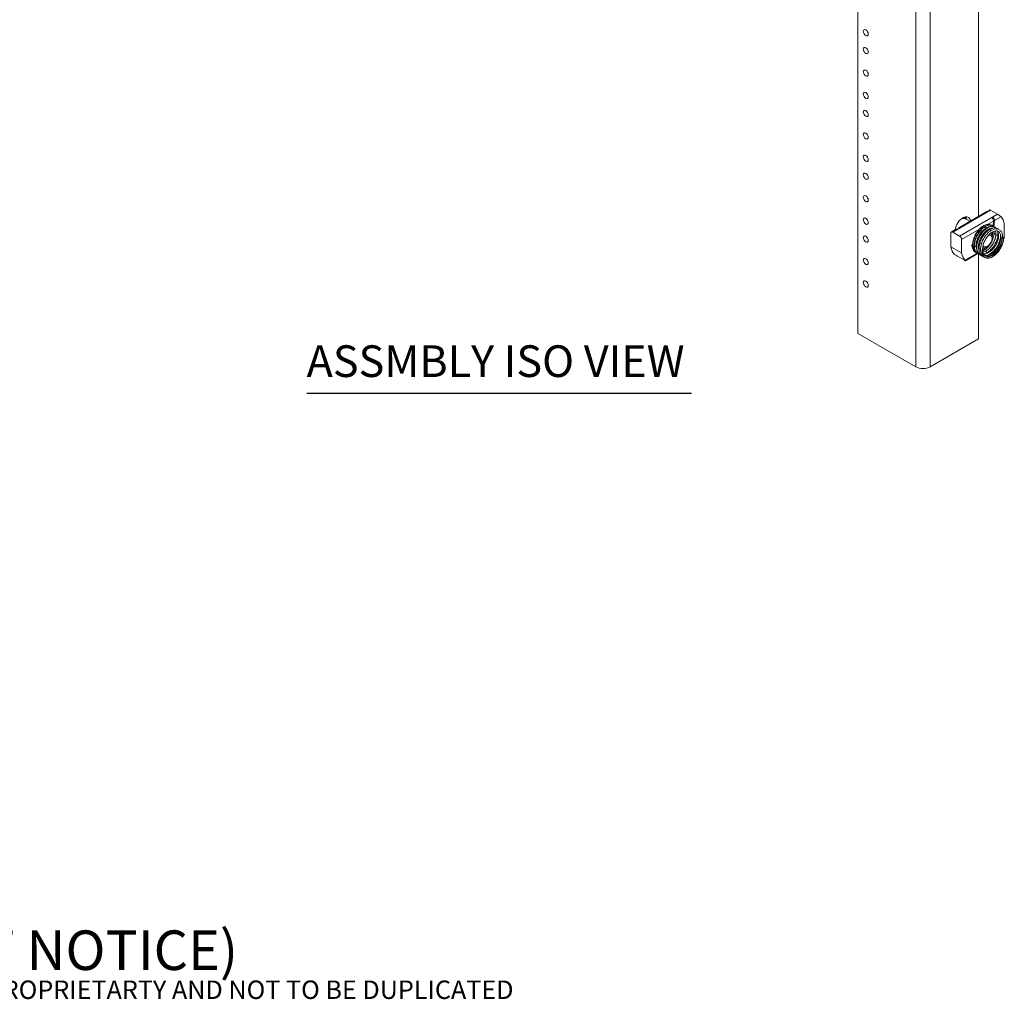
# Model space of a CAD drawing. Units: inches. Extents: x 3.8 to 100.3, y 0 to 66.
# Drawn here: x 71.4 to 93.8, y 8.8 to 31.1 of the extents above; entities that cross this region are included whole.
import ezdxf

# ---------------------------------------------------------------- set-up
doc = ezdxf.new("R2010")
doc.units = ezdxf.units.IN
doc.header["$LTSCALE"] = 6
doc.header["$MEASUREMENT"] = 0
for name, color, linetype, lineweight in [('Symbol (ANSI)', 7, 'Continuous', 5), ('Visible (ANSI)', 7, 'Continuous', 5), ('Visible Narrow (ANSI)', 7, 'Continuous', 5)]:
    doc.layers.add(name, color=color, linetype=linetype, lineweight=lineweight)
doc.styles.add('Note Text (ANSI)', font='tahoma.ttf')
doc.styles.add('Text Style168', font='tahoma.ttf')

msp = doc.modelspace()

# ---------------------------------------------------------------- linework, layer by layer
at = {"layer": 'Symbol (ANSI)', "lineweight": 30}
msp.add_line((77.954, 22.5718), (86.7089, 22.5718), dxfattribs=at)
at = {"layer": 'Visible (ANSI)'}
for p, q in [((90.4973, 23.9361), (90.4973, 45.9815)), ((93.2373, 45.8539), (93.2373, 26.5963)), ((93.4261, 26.7053), (92.7902, 26.3382)), ((93.5041, 26.7403), (93.4599, 26.7147)), ((93.4929, 26.7338), (93.4929, 26.7434)), ((93.6722, 26.6442), (93.5145, 26.7352)), ((92.9423, 26.5427), (92.8977, 26.5716)), ((92.9354, 26.5609), (92.9354, 26.5851)), ((92.9354, 26.5472), (92.9354, 26.5585)), ((92.9409, 26.5435), (93.0434, 26.4844)), ((93.552, 26.5585), (93.5741, 26.5712)), ((93.5741, 26.5712), (93.5712, 26.5314)), ((93.5718, 26.3746), (93.5801, 26.489)), ((93.6022, 26.5017), (93.592, 26.3616)), ((92.719, 26.2971), (92.622, 26.2411)), ((92.8109, 26.1469), (92.6533, 26.238)), ((92.797, 26.332), (92.7528, 26.3065)), ((93.435, 26.2583), (93.4351, 26.2582)), ((93.5558, 26.1534), (93.5622, 26.2425)), ((93.8274, 26.4276), (93.8274, 26.1214)), ((92.6091, 26.2125), (92.6091, 25.9063)), ((92.8551, 25.7642), (92.8551, 26.0704)), ((93.5492, 26.0937), (93.55, 26.1235)), ((93.662, 26.0048), (93.626, 25.984)), ((93.7344, 26.0466), (93.7231, 26.0401)), ((93.7832, 26.0955), (93.815, 26.1139)), ((93.8145, 26.0928), (93.8144, 26.0928)), ((92.6091, 25.9063), (92.8551, 25.7642)), ((93.1062, 25.9605), (93.091, 25.9518)), ((93.2475, 25.9335), (93.2571, 25.928)), ((93.4472, 25.9169), (93.4218, 25.9013)), ((93.5449, 25.9372), (93.5441, 25.9367)), ((92.7634, 25.6942), (92.7634, 25.6939)), ((92.7634, 25.6939), (92.7634, 25.6942)), ((92.7635, 25.6941), (92.7634, 25.6939)), ((92.922, 25.5987), (92.7643, 25.6897)), ((93.2236, 25.7517), (92.9416, 25.5889)), ((93.2373, 25.7443), (93.2373, 23.8085)), ((91.8167, 23.1743), (90.4973, 23.9361)), ((93.2373, 23.8085), (92.1388, 23.1743))]:
    msp.add_line(p, q, dxfattribs=at)
for centre in [(90.6741, 30.7742), (90.6741, 30.366), (90.6741, 29.8557), (90.6741, 29.3454), (90.6741, 28.9371), (90.6741, 28.4268), (90.6741, 27.9165), (90.6741, 27.5082), (90.6741, 26.9979), (90.6741, 26.4876), (90.6741, 26.0794), (90.6741, 25.5691), (90.6741, 25.0587)]:
    msp.add_ellipse(centre, major_axis=(0.0397, -0.0688), ratio=0.5773503, dxfattribs=at)
for centre, major_axis, ratio, start_param, end_param in [((93.4781, 26.6632), (-0.0728, 0.0159), 0.6763543, 5.1099803, 5.6447632), ((93.6675, 25.9257), (0.1789, -0.8172), 0.1624331, 3.0367185, 3.1094696), ((93.5078, 26.6803), (-0.0098, 0.0664), 0.167901, 5.8149213, 5.8580046), ((92.8838, 26.36), (0.125, 0.2165), 0.5773503, 5.6559998, 8.4811672), ((92.8472, 26.3812), (0.0937, 0.1624), 0.5773503, 0, 0.9292386), ((92.7367, 26.445), (0.1405, 0.2434), 0.5773503, 5.4450007, 5.6106349), ((92.789, 26.4147), (0.125, 0.2165), 0.5773503, 5.5604511, 5.8944599), ((93.5359, 26.5145), (-0.0267, 0.0566), 0.6252357, 3.9789356, 5.2659378), ((93.558, 26.5272), (0.0267, -0.0566), 0.6252357, 0.8373429, 2.1243452), ((93.3928, 26.0843), (0.3125, 0.5413), 0.5773503, 5.6797907, 6.1177445), ((92.6533, 26.1869), (-0.0312, 0.0541), 0.5773503, 5.4977871, 7.0685835), ((92.8472, 26.3812), (-0.0937, -0.1624), 0.5773503, 5.3539467, 5.5637638), ((92.771, 26.2549), (-0.0728, 0.0159), 0.6763543, 5.1099803, 5.6447632), ((92.8006, 26.272), (-0.0098, 0.0664), 0.167901, 5.8149213, 6.8844872), ((93.389, 26.3415), (-0.0119, 0.0191), 0.600277, 6.2733753, 6.2758109), ((92.8109, 26.0959), (0.0312, -0.0541), 0.5773503, 0.7853982, 2.3561945), ((93.4438, 26.0367), (0.0746, 0.1292), 0.5773503, 2.7014816, 6.8084413), ((93.4175, 26.0519), (0.0938, 0.1624), 0.5773503, 5.4657078, 6.2354709), ((93.6601, 26.185), (-0.0225, 0.0008), 0.600277, 0, 0.0027103), ((93.7991, 26.1047), (-0.0225, 0.0008), 0.600277, 3.9497467, 7.0880482), ((93.7832, 26.1469), (0.0313, -0.0541), 0.5773503, 0, 0.7853982), ((93.0437, 26.2496), (-0.3125, -0.5413), 0.5773503, 5.6797907, 6.1683323), ((93.0968, 25.964), (-0.0225, -0.0008), 0.5534746, 1.2923833, 1.9780285), ((93.1622, 25.9262), (-0.0225, -0.0008), 0.5534746, 6.2768365, 6.2789632), ((93.4175, 26.0519), (-0.0938, -0.1624), 0.5773503, 0.1117176, 0.8174776), ((93.4103, 25.783), (-0.0106, 0.0199), 0.5534746, 0.0023201, 0.0046519), ((93.5645, 25.9489), (1.1042, -0.1622), 0.4534009, 3.8786568, 3.9514079), ((92.5894, 26.5119), (0.1789, -0.8172), 0.1624331, 6.2473369, 6.2476767), ((92.9406, 26.3091), (0.1464, 0.6347), 0.2727011, 2.9468992, 2.9475327), ((93.2898, 26.1075), (-0.3125, -0.5413), 0.5773503, 5.6797907, 6.1177445), ((91.9778, 23.2673), (-0.2278, 0), 0.5773503, 0.7853982, 2.3561945)]:
    msp.add_ellipse(centre, major_axis=major_axis, ratio=ratio, start_param=start_param, end_param=end_param, dxfattribs=at)
for points in [[(93.5145, 26.7352), (93.5102, 26.7377), (93.5064, 26.7398), (93.5035, 26.7414)], [(93.4497, 26.345), (93.434, 26.34), (93.4175, 26.3323), (93.4009, 26.3223)], [(93.5428, 26.3243), (93.5427, 26.3246), (93.5425, 26.3249), (93.5424, 26.3252)], [(93.5951, 26.2102), (93.5954, 26.2264), (93.5942, 26.2418), (93.5918, 26.2559)], [(93.7832, 26.0942), (93.7832, 26.0946), (93.7832, 26.0951), (93.7832, 26.0955)], [(93.7898, 26.1224), (93.7898, 26.1206), (93.7897, 26.1189), (93.7896, 26.1171)], [(93.815, 26.1139), (93.815, 26.1139), (93.815, 26.1139), (93.815, 26.1139)], [(93.2578, 25.8117), (93.2577, 25.8117), (93.2575, 25.8117), (93.2574, 25.8117)], [(92.7643, 25.6897), (92.76, 25.6922), (92.755, 25.6951), (92.7497, 25.6983)], [(93.3563, 25.6765), (93.3503, 25.679), (93.3445, 25.6818), (93.339, 25.685)], [(93.4209, 25.7631), (93.4053, 25.7547), (93.3895, 25.7477), (93.3738, 25.7424)]]:
    msp.add_open_spline(points, degree=3, dxfattribs=at)
for points, knots in [([(93.7525, 26.5885), (93.7485, 26.5925), (93.7431, 26.5974), (93.7301, 26.6075), (93.7226, 26.6128), (93.7083, 26.6223), (93.7006, 26.6272), (93.6893, 26.6341), (93.6855, 26.6363), (93.6785, 26.6405), (93.6752, 26.6425), (93.6722, 26.6442)], [0.79859177, 0.79859177, 0.79859177, 0.79859177, 0.87133306, 0.87133306, 0.94407435, 0.94407435, 1.00857651, 1.00857651, 1.04082759, 1.04082759, 1.07307867, 1.07307867, 1.07307867, 1.07307867]), ([(93.209, 25.7617), (93.2086, 25.7619), (93.2081, 25.7621), (93.2018, 25.7647), (93.1961, 25.7675), (93.1741, 25.7802), (93.1594, 25.7933), (93.1329, 25.8279), (93.1221, 25.851), (93.108, 25.9037), (93.105, 25.9343), (93.1077, 25.9996), (93.1137, 26.0353), (93.1339, 26.1061), (93.1482, 26.142), (93.1831, 26.2097), (93.204, 26.2423), (93.2498, 26.3002), (93.2752, 26.3264), (93.3275, 26.3692), (93.3551, 26.3864), (93.4095, 26.4097), (93.4371, 26.416), (93.4876, 26.4159), (93.5114, 26.4099), (93.537, 26.3951), (93.542, 26.3917), (93.5469, 26.3879)], [2.0118395, 2.0118395, 2.0118395, 2.0118395, 2.0175516, 2.0175516, 2.0904124, 2.0904124, 2.3107487, 2.3107487, 2.5766906, 2.5766906, 2.8589555, 2.8589555, 3.1516782, 3.1516782, 3.4431505, 3.4431505, 3.7322095, 3.7322095, 4.0208662, 4.0208662, 4.3113762, 4.3113762, 4.6046264, 4.6046264, 4.8856689, 4.8856689, 4.9589656, 4.9589656, 4.9589656, 4.9589656]), ([(93.1397, 25.9255), (93.139, 25.9585), (93.143, 25.9944), (93.1598, 26.0657), (93.1725, 26.102), (93.2045, 26.171), (93.2242, 26.2046), (93.2679, 26.2651), (93.2924, 26.2928), (93.3371, 26.3333), (93.3571, 26.3484), (93.3771, 26.3606)], [0, 0, 0, 0, 0.298368, 0.298368, 0.5902437, 0.5902437, 0.8797214, 0.8797214, 1.1683322, 1.1683322, 1.385207, 1.385207, 1.385207, 1.385207]), ([(93.4009, 26.3223), (93.3787, 26.3089), (93.3559, 26.2908), (93.3131, 26.2483), (93.2925, 26.2235), (93.2559, 26.1698), (93.2393, 26.1402), (93.2124, 26.0798), (93.2018, 26.0484), (93.1875, 25.9864), (93.1841, 25.955), (93.1847, 25.9268)], [0, 0, 0, 0, 0.2525241, 0.2525241, 0.502015, 0.502015, 0.7545345, 0.7545345, 1.008033, 1.008033, 1.2741165, 1.2741165, 1.2741165, 1.2741165]), ([(93.6372, 26.3315), (93.6365, 26.3322), (93.6357, 26.333), (93.6273, 26.3414), (93.6187, 26.348), (93.6004, 26.3585), (93.5907, 26.3625), (93.5702, 26.3682), (93.5594, 26.3698), (93.5365, 26.3705), (93.5244, 26.3694), (93.4994, 26.3647), (93.4864, 26.3609), (93.46, 26.3504), (93.4465, 26.3438), (93.4197, 26.3278), (93.4063, 26.3185), (93.38, 26.2976), (93.3671, 26.286), (93.3421, 26.2608), (93.33, 26.2472), (93.3069, 26.2185), (93.296, 26.2033), (93.2753, 26.1717), (93.2657, 26.1553), (93.248, 26.1215), (93.24, 26.1042), (93.2257, 26.0692), (93.2195, 26.0514), (93.2089, 26.0159), (93.2047, 25.9981), (93.1983, 25.9628), (93.1961, 25.9454), (93.1941, 25.9112), (93.1942, 25.8946), (93.1968, 25.8625), (93.1993, 25.847), (93.2065, 25.8179), (93.2113, 25.8042), (93.223, 25.7791), (93.2298, 25.7676), (93.2454, 25.7473), (93.254, 25.7384), (93.2727, 25.7232), (93.2827, 25.7169), (93.2997, 25.7089), (93.3062, 25.7064), (93.3129, 25.7043)], [0.6281083, 0.6281083, 0.6281083, 0.6281083, 0.642547, 0.642547, 0.7859462, 0.7859462, 0.9258603, 0.9258603, 1.069151, 1.069151, 1.2204899, 1.2204899, 1.379998, 1.379998, 1.5442772, 1.5442772, 1.7100266, 1.7100266, 1.8756562, 1.8756562, 2.0407414, 2.0407414, 2.2053295, 2.2053295, 2.3696095, 2.3696095, 2.533798, 2.533798, 2.6981038, 2.6981038, 2.8627062, 2.8627062, 3.0277038, 3.0277038, 3.1929739, 3.1929739, 3.3578588, 3.3578588, 3.5206971, 3.5206971, 3.67883, 3.67883, 3.8303681, 3.8303681, 3.9767112, 3.9767112, 4.063582, 4.063582, 4.063582, 4.063582]), ([(93.5452, 26.3252), (93.5397, 26.3252), (93.5338, 26.3249), (93.5183, 26.3228), (93.5082, 26.3204), (93.4875, 26.3133), (93.477, 26.3086), (93.4557, 26.2972), (93.4449, 26.2904), (93.4232, 26.2748), (93.4123, 26.2659), (93.3908, 26.2463), (93.3802, 26.2356), (93.3596, 26.2124), (93.3495, 26.2), (93.3304, 26.1738), (93.3212, 26.1601), (93.3041, 26.1316), (93.2961, 26.1168), (93.2815, 26.0867), (93.2749, 26.0714), (93.2633, 26.0406), (93.2583, 26.0251), (93.25, 25.9943), (93.2468, 25.9791), (93.2419, 25.9493), (93.2404, 25.9347), (93.2392, 25.9066), (93.2394, 25.8931), (93.2417, 25.8674), (93.2436, 25.8552), (93.2492, 25.8324), (93.2528, 25.8219), (93.2575, 25.8116), (93.2578, 25.811), (93.258, 25.8103)], [1.0790359, 1.0790359, 1.0790359, 1.0790359, 1.1807343, 1.1807343, 1.3406985, 1.3406985, 1.4954465, 1.4954465, 1.649058, 1.649058, 1.8029724, 1.8029724, 1.9575563, 1.9575563, 2.1127662, 2.1127662, 2.2684206, 2.2684206, 2.4243031, 2.4243031, 2.5801977, 2.5801977, 2.7359, 2.7359, 2.8912321, 2.8912321, 3.0460839, 3.0460839, 3.2005185, 3.2005185, 3.3550092, 3.3550092, 3.5109008, 3.5109008, 3.5213907, 3.5213907, 3.5213907, 3.5213907]), ([(93.2686, 25.9832), (93.2781, 26.0192), (93.2921, 26.0559), (93.3262, 26.1246), (93.3467, 26.1575), (93.3916, 26.2161), (93.4165, 26.2426), (93.4569, 26.2767), (93.4719, 26.2877), (93.487, 26.2971)], [0, 0, 0, 0, 0.2955623, 0.2955623, 0.584759, 0.584759, 0.8736085, 0.8736085, 1.0384112, 1.0384112, 1.0384112, 1.0384112]), ([(93.5015, 25.6535), (93.4731, 25.6459), (93.4449, 25.6441), (93.3945, 25.6532), (93.3716, 25.6638), (93.3351, 25.694), (93.3206, 25.7132), (93.2991, 25.7585), (93.2921, 25.7854), (93.2861, 25.8449), (93.2876, 25.8786), (93.2992, 25.9478), (93.3096, 25.9842), (93.3376, 26.0544), (93.3555, 26.089), (93.3964, 26.1526), (93.4199, 26.1822), (93.4695, 26.2332), (93.4962, 26.2551), (93.5502, 26.2887), (93.578, 26.3006), (93.6316, 26.3126), (93.6581, 26.3127), (93.7044, 26.3003), (93.7249, 26.2883), (93.7563, 26.2562), (93.7682, 26.2364), (93.7849, 26.1902), (93.7894, 26.1627), (93.7899, 26.1298), (93.7899, 26.1261), (93.7898, 26.1224)], [0, 0, 0, 0, 0.2953117, 0.2953117, 0.5762375, 0.5762375, 0.8386016, 0.8386016, 1.1108161, 1.1108161, 1.4005307, 1.4005307, 1.69326, 1.69326, 1.9833336, 1.9833336, 2.2719045, 2.2719045, 2.5612253, 2.5612253, 2.8532731, 2.8532731, 3.145732, 3.145732, 3.4210087, 3.4210087, 3.6778778, 3.6778778, 3.9522801, 3.9522801, 3.9865563, 3.9865563, 3.9865563, 3.9865563]), ([(93.7448, 26.1237), (93.7448, 26.124), (93.7448, 26.1243), (93.7448, 26.1258), (93.7449, 26.1271), (93.7449, 26.1322), (93.7448, 26.1359), (93.7442, 26.1507), (93.743, 26.1613), (93.7372, 26.1933), (93.7298, 26.2121), (93.7119, 26.2386), (93.702, 26.2479), (93.6752, 26.2633), (93.6564, 26.2674), (93.6135, 26.2641), (93.5892, 26.2567), (93.5427, 26.2323), (93.52, 26.2163), (93.4766, 26.1775), (93.4554, 26.1542), (93.4168, 26.1029), (93.399, 26.0741), (93.3694, 26.0149), (93.3572, 25.9837), (93.3399, 25.9228), (93.3347, 25.8925), (93.3316, 25.8368), (93.3337, 25.8107), (93.3443, 25.7663), (93.3529, 25.7473), (93.3726, 25.7208), (93.383, 25.7116), (93.4114, 25.6951), (93.4315, 25.6904), (93.4762, 25.6922), (93.5012, 25.6987), (93.5496, 25.7212), (93.5734, 25.7365), (93.619, 25.774), (93.6414, 25.7966), (93.6822, 25.8465), (93.7011, 25.8746), (93.733, 25.9325), (93.7464, 25.9631), (93.766, 26.0228), (93.7724, 26.0526), (93.776, 26.0887), (93.7765, 26.0971), (93.7767, 26.1053)], [0, 0, 0, 0, 0.0026673, 0.0026673, 0.015127, 0.015127, 0.0525156, 0.0525156, 0.1649433, 0.1649433, 0.4161188, 0.4161188, 0.6280009, 0.6280009, 0.919267, 0.919267, 1.2018044, 1.2018044, 1.4508269, 1.4508269, 1.6996998, 1.6996998, 1.9516385, 1.9516385, 2.2050228, 2.2050228, 2.4578628, 2.4578628, 2.7083642, 2.7083642, 2.9566915, 2.9566915, 3.1569261, 3.1569261, 3.4434912, 3.4434912, 3.7219593, 3.7219593, 3.9723102, 3.9723102, 4.2212791, 4.2212791, 4.4730619, 4.4730619, 4.7263977, 4.7263977, 4.9793558, 4.9793558, 5.058787, 5.058787, 5.058787, 5.058787]), ([(93.3575, 25.7421), (93.3657, 25.7418), (93.3742, 25.7422), (93.3939, 25.7448), (93.4052, 25.7475), (93.4283, 25.755), (93.44, 25.7598), (93.4636, 25.7716), (93.4754, 25.7786), (93.4991, 25.7945), (93.5109, 25.8035), (93.5341, 25.8232), (93.5455, 25.834), (93.5677, 25.8571), (93.5784, 25.8695), (93.5989, 25.8954), (93.6087, 25.9089), (93.627, 25.9369), (93.6355, 25.9513), (93.6511, 25.9806), (93.6581, 25.9955), (93.6706, 26.0253), (93.676, 26.0402), (93.6851, 26.0696), (93.6888, 26.0841), (93.6943, 26.1124), (93.6962, 26.1261), (93.6982, 26.1523), (93.6983, 26.1648), (93.6968, 26.1883), (93.6953, 26.1993), (93.6906, 26.2197), (93.6875, 26.229), (93.6798, 26.2459), (93.6752, 26.2534), (93.6689, 26.2612), (93.6678, 26.2625), (93.6667, 26.2637)], [4.2403383, 4.2403383, 4.2403383, 4.2403383, 4.369897, 4.369897, 4.5290869, 4.5290869, 4.6845367, 4.6845367, 4.8389451, 4.8389451, 4.9934436, 4.9934436, 5.1483932, 5.1483932, 5.3038091, 5.3038091, 5.4595635, 5.4595635, 5.615472, 5.615472, 5.7713278, 5.7713278, 5.9269126, 5.9269126, 6.0820114, 6.0820114, 6.2364564, 6.2364564, 6.3902571, 6.3902571, 6.54393, 6.54393, 6.6992503, 6.6992503, 6.8607209, 6.8607209, 6.8944479, 6.8944479, 6.8944479, 6.8944479]), ([(93.3772, 26.3606), (93.4049, 26.3773), (93.4334, 26.3889), (93.4873, 26.3994), (93.5136, 26.3986), (93.5463, 26.3885), (93.5552, 26.3846), (93.5713, 26.3753), (93.5786, 26.37), (93.5853, 26.3639)], [0, 0, 0, 0, 0.2986947, 0.2986947, 0.59053838, 0.59053838, 0.70596038, 0.70596038, 0.81351742, 0.81351742, 0.81351742, 0.81351742]), ([(93.6901, 26.3038), (93.686, 26.3074), (93.6818, 26.3107), (93.6688, 26.3196), (93.6594, 26.3243), (93.6395, 26.3313), (93.629, 26.3336), (93.6068, 26.3358), (93.5951, 26.3355), (93.5706, 26.3324), (93.5578, 26.3294), (93.5353, 26.3218), (93.5256, 26.3178), (93.5063, 26.3085), (93.4966, 26.3031), (93.487, 26.2971)], [6.95712801, 6.95712801, 6.95712801, 6.95712801, 7.02874859, 7.02874859, 7.16895003, 7.16895003, 7.31064067, 7.31064067, 7.45944526, 7.45944526, 7.61687312, 7.61687312, 7.73542738, 7.73542738, 7.8538655, 7.8538655, 7.8538655, 7.8538655]), ([(93.5636, 26.2433), (93.5639, 26.2372), (93.5641, 26.2309), (93.5637, 26.1948), (93.559, 26.1628), (93.5501, 26.1299)], [-2.56640397, -2.56640397, -2.56640397, -2.56640397, -2.50743233, -2.50743233, -2.23107971, -2.23107971, -2.23107971, -2.23107971]), ([(93.6376, 26.1858), (93.638, 26.1985), (93.6376, 26.2106), (93.6351, 26.2332), (93.6331, 26.2437), (93.6291, 26.2573), (93.6278, 26.2612), (93.6264, 26.2648)], [0, 0, 0, 0, 0.15400817, 0.15400817, 0.30790671, 0.30790671, 0.37235105, 0.37235105, 0.37235105, 0.37235105]), ([(93.6826, 26.1842), (93.6831, 26.2), (93.6825, 26.2153), (93.68, 26.2363), (93.679, 26.2425), (93.6777, 26.2487)], [0, 0, 0, 0, 0.16550575, 0.16550575, 0.2380215, 0.2380215, 0.2380215, 0.2380215]), ([(93.815, 26.1139), (93.815, 26.0833), (93.8109, 26.0506), (93.7945, 25.9832), (93.7824, 25.9489), (93.7476, 25.8738), (93.7234, 25.8341), (93.6679, 25.7627), (93.6371, 25.7317), (93.573, 25.6828), (93.5403, 25.6652), (93.4775, 25.646), (93.4479, 25.6445), (93.3958, 25.6576), (93.3738, 25.6721), (93.3399, 25.7161), (93.33, 25.744), (93.3227, 25.7927), (93.3229, 25.8103), (93.3241, 25.8244), (93.3245, 25.8276), (93.3251, 25.8302), (93.3253, 25.8309), (93.3256, 25.8316), (93.3256, 25.8318), (93.3258, 25.832), (93.3258, 25.8321), (93.3259, 25.8322), (93.326, 25.8323), (93.3261, 25.8323), (93.3261, 25.8323), (93.3262, 25.8324), (93.3263, 25.8324), (93.3264, 25.8323), (93.3265, 25.8322), (93.3268, 25.8319), (93.327, 25.8315), (93.328, 25.8283), (93.3289, 25.8219), (93.3332, 25.796), (93.3384, 25.7687), (93.3651, 25.7193), (93.3824, 25.7017), (93.4253, 25.6799), (93.4504, 25.6761), (93.5051, 25.6832), (93.5341, 25.6939), (93.5924, 25.7287), (93.6211, 25.7523), (93.6746, 25.8096), (93.6988, 25.8426), (93.7395, 25.9137), (93.7556, 25.9512), (93.7774, 26.0252), (93.7831, 26.0611), (93.7832, 26.0942)], [-7.1256755, -7.1256755, -7.1256755, -7.1256755, -6.7187816, -6.7187816, -6.3124641, -6.3124641, -5.8101541, -5.8101541, -5.3091543, -5.3091543, -4.8101759, -4.8101759, -4.3141049, -4.3141049, -3.822324, -3.822324, -3.316404, -3.316404, -2.9583164, -2.9583164, -2.8248715, -2.8248715, -2.7874399, -2.7874399, -2.7747114, -2.7747114, -2.7685104, -2.7685104, -2.7641608, -2.7641608, -2.759783, -2.759783, -2.7538001, -2.7538001, -2.7435772, -2.7435772, -2.7106403, -2.7106403, -2.5480548, -2.5480548, -2.1984811, -2.1984811, -1.8814364, -1.8814364, -1.5648905, -1.5648905, -1.2499661, -1.2499661, -0.9364205, -0.9364205, -0.6238531, -0.6238531, -0.3118513, -0.3118513, -0.0040944, -0.0040944, -0.0040944, -0.0040944]), ([(93.3349, 25.8109), (93.3403, 25.8131), (93.3458, 25.8156), (93.3742, 25.8298), (93.398, 25.8458), (93.4433, 25.8844), (93.4654, 25.9076), (93.5056, 25.9584), (93.5241, 25.9868), (93.5551, 26.0451), (93.5679, 26.0758), (93.5863, 26.1354), (93.5921, 26.1649), (93.5947, 26.1982), (93.595, 26.2042), (93.5951, 26.2102)], [3.4705519, 3.4705519, 3.4705519, 3.4705519, 3.5302641, 3.5302641, 3.779807, 3.779807, 4.0290186, 4.0290186, 4.2810051, 4.2810051, 4.5343877, 4.5343877, 4.7872164, 4.7872164, 4.844619, 4.844619, 4.844619, 4.844619]), ([(93.3997, 25.8028), (93.4234, 25.8156), (93.4478, 25.8329), (93.4935, 25.8739), (93.5155, 25.898), (93.555, 25.9502), (93.573, 25.979), (93.6027, 26.0376), (93.6147, 26.0682), (93.6318, 26.1283), (93.6367, 26.1586), (93.6376, 26.1857)], [0, 0, 0, 0, 0.2531661, 0.2531661, 0.5029559, 0.5029559, 0.7555143, 0.7555143, 1.009172, 1.009172, 1.2745414, 1.2745414, 1.2745414, 1.2745414]), ([(93.6826, 26.1842), (93.6815, 26.1519), (93.6756, 26.1169), (93.6553, 26.0474), (93.6409, 26.012), (93.6054, 25.945), (93.584, 25.9124), (93.5369, 25.854), (93.5106, 25.8273), (93.4632, 25.7887), (93.442, 25.7745), (93.4209, 25.7631)], [0.0001032, 0.0001032, 0.0001032, 0.0001032, 0.2990689, 0.2990689, 0.5912473, 0.5912473, 0.8807496, 0.8807496, 1.169544, 1.169544, 1.3854945, 1.3854945, 1.3854945, 1.3854945]), ([(93.4423, 25.7125), (93.4437, 25.713), (93.4452, 25.7136), (93.4611, 25.7199), (93.4756, 25.7269), (93.5044, 25.7435), (93.5187, 25.7531), (93.5467, 25.7745), (93.5604, 25.7862), (93.5868, 25.8116), (93.5996, 25.8252), (93.6239, 25.8539), (93.6355, 25.869), (93.6572, 25.9003), (93.6673, 25.9165), (93.6858, 25.9496), (93.6943, 25.9665), (93.7093, 26.0006), (93.7159, 26.0178), (93.727, 26.052), (93.7315, 26.0691), (93.7385, 26.1028), (93.7408, 26.1194), (93.7427, 26.1436), (93.743, 26.1515), (93.743, 26.1594)], [4.5722509, 4.5722509, 4.5722509, 4.5722509, 4.5885277, 4.5885277, 4.752792, 4.752792, 4.9180207, 4.9180207, 5.0831766, 5.0831766, 5.2479498, 5.2479498, 5.4123669, 5.4123669, 5.5765822, 5.5765822, 5.7407955, 5.7407955, 5.9052219, 5.9052219, 6.0700686, 6.0700686, 6.2354683, 6.2354683, 6.3182962, 6.3182962, 6.3182962, 6.3182962]), ([(93.6353, 26.1571), (93.6326, 26.1403), (93.6289, 26.1231), (93.6144, 26.0713), (93.6004, 26.0357), (93.5685, 25.9737), (93.5514, 25.9461), (93.5326, 25.9206)], [0.1531059, 0.1531059, 0.1531059, 0.1531059, 0.29870454, 0.29870454, 0.59062366, 0.59062366, 0.83296741, 0.83296741, 0.83296741, 0.83296741]), ([(93.5995, 25.8059), (93.6219, 25.8287), (93.6431, 25.8551), (93.68, 25.9107), (93.6961, 25.9405), (93.7216, 26.0002), (93.7313, 26.0308), (93.7419, 26.082), (93.7445, 26.1037), (93.7448, 26.1237)], [0.00002075, 0.00002075, 0.00002075, 0.00002075, 0.25630183, 0.25630183, 0.50892897, 0.50892897, 0.76231756, 0.76231756, 0.95658578, 0.95658578, 0.95658578, 0.95658578]), ([(93.091, 25.9518), (93.0906, 25.9152), (93.0961, 25.8824), (93.1188, 25.8272), (93.1358, 25.8054), (93.1629, 25.7873), (93.1687, 25.7841), (93.1747, 25.7814)], [-13.4704695, -13.4704695, -13.4704695, -13.4704695, -12.7490398, -12.7490398, -12.017045, -12.017045, -11.8325392, -11.8325392, -11.8325392, -11.8325392]), ([(93.2561, 25.7371), (93.2553, 25.7374), (93.2545, 25.7376), (93.2441, 25.741), (93.2347, 25.7452), (93.2058, 25.7619), (93.1883, 25.7788), (93.1614, 25.8197), (93.1517, 25.8441), (93.1423, 25.888), (93.1402, 25.9064), (93.1397, 25.9254)], [0.58057765, 0.58057765, 0.58057765, 0.58057765, 0.58966571, 0.58966571, 0.70522525, 0.70522525, 0.97223153, 0.97223153, 1.23910029, 1.23910029, 1.41088554, 1.41088554, 1.41088554, 1.41088554]), ([(93.1847, 25.9268), (93.1854, 25.9), (93.1898, 25.8753), (93.1979, 25.8529), (93.1986, 25.8512), (93.1993, 25.8495)], [0.00009156, 0.00009156, 0.00009156, 0.00009156, 0.25306416, 0.25306416, 0.2745275, 0.2745275, 0.2745275, 0.2745275]), ([(93.339, 25.685), (93.3188, 25.6966), (93.3013, 25.7135), (93.2745, 25.7544), (93.2648, 25.7788), (93.2529, 25.8341), (93.2512, 25.8661), (93.2559, 25.9264), (93.2609, 25.9548), (93.2686, 25.9832)], [0, 0, 0, 0, 0.2667911, 0.2667911, 0.5336605, 0.5336605, 0.8192165, 0.8192165, 1.0527344, 1.0527344, 1.0527344, 1.0527344]), ([(93.4129, 25.8962), (93.3903, 25.8743), (93.3666, 25.8559), (93.3393, 25.84), (93.3361, 25.8382), (93.3328, 25.8365)], [-1.51730777, -1.51730777, -1.51730777, -1.51730777, -1.25913176, -1.25913176, -1.22383192, -1.22383192, -1.22383192, -1.22383192]), ([(93.3413, 25.7798), (93.3424, 25.78), (93.3435, 25.7803), (93.3622, 25.7851), (93.3809, 25.7926), (93.3996, 25.8028)], [1.04209741, 1.04209741, 1.04209741, 1.04209741, 1.05462679, 1.05462679, 1.25520899, 1.25520899, 1.25520899, 1.25520899]), ([(93.3791, 25.716), (93.3927, 25.7114), (93.4078, 25.7094), (93.4466, 25.7116), (93.4717, 25.7185), (93.5203, 25.7416), (93.5442, 25.7571), (93.5781, 25.7852), (93.589, 25.7952), (93.5995, 25.8059)], [0.09345488, 0.09345488, 0.09345488, 0.09345488, 0.29831268, 0.29831268, 0.57512961, 0.57512961, 0.82523471, 0.82523471, 0.9453376, 0.9453376, 0.9453376, 0.9453376]), ([(92.9301, 25.6033), (92.934, 25.5993), (92.9373, 25.5957), (92.9414, 25.5907), (92.9422, 25.5892), (92.9411, 25.5886), (92.9394, 25.5891), (92.9345, 25.5916), (92.9325, 25.5927), (92.9277, 25.5954), (92.9249, 25.5969), (92.922, 25.5987)], [0.79859177, 0.79859177, 0.79859177, 0.79859177, 0.87133306, 0.87133306, 0.94407435, 0.94407435, 1.00857651, 1.00857651, 1.04082759, 1.04082759, 1.07307867, 1.07307867, 1.07307867, 1.07307867])]:
    msp.add_open_spline(points, degree=3, knots=knots, dxfattribs=at)
at = {"layer": 'Visible Narrow (ANSI)'}
for p, q in [((91.8167, 23.1743), (91.8167, 45.2197)), ((92.1388, 45.2197), (92.1388, 23.1743)), ((92.6533, 26.238), (93.5145, 26.7352)), ((93.6722, 26.6442), (92.8109, 26.1469)), ((93.4532, 26.4157), (93.5801, 26.489)), ((93.6022, 26.5017), (93.7525, 26.5885)), ((92.8551, 26.0704), (93.2496, 26.2981)), ((93.6729, 26.0322), (93.64, 26.0132)), ((93.7394, 26.0706), (93.7303, 26.0653)), ((93.8274, 26.1214), (93.8147, 26.1141)), ((93.5673, 25.9712), (93.5654, 25.9702)), ((93.2063, 25.7628), (92.9301, 25.6033))]:
    msp.add_line(p, q, dxfattribs=at)
for centre, major_axis, ratio, start_param, end_param in [((93.389, 26.3415), (-0.0119, 0.0191), 0.600277, 5.4766768, 6.2733753), ((93.389, 26.3415), (0.0119, -0.0191), 0.600277, 6.2750912, 8.6182695), ((93.4989, 26.278), (-0.0119, 0.0191), 0.600277, 5.4766768, 6.2807158), ((93.4989, 26.278), (0.0119, -0.0191), 0.600277, 0.6296477, 2.3350842), ((93.6176, 26.2095), (-0.0225, 0.0008), 0.600277, 0.0107579, 0.8065085), ((93.6176, 26.2095), (0.0225, -0.0008), 0.600277, 3.9481011, 5.838284), ((93.6601, 26.185), (-0.0225, 0.0008), 0.600277, 0.0027103, 0.8065085), ((93.6601, 26.185), (0.0225, -0.0008), 0.600277, 3.9481011, 6.2831853), ((93.7673, 26.123), (-0.0225, 0.0008), 0.600277, 0.0107579, 0.8065085), ((93.7673, 26.123), (-0.0225, 0.0008), 0.600277, 0.8065085, 2.1463821), ((93.7673, 26.123), (0.0225, -0.0008), 0.600277, 5.8308398, 6.2929954), ((93.1622, 25.9262), (-0.0225, -0.0008), 0.5534746, 6.2789632, 7.0491173), ((93.1622, 25.9262), (0.0225, 0.0008), 0.5534746, 3.9075247, 6.27619), ((93.2903, 25.9775), (-0.0218, 0.0057), 0.2888018, 6.2820929, 7.1906068), ((93.2903, 25.9775), (0.0218, -0.0057), 0.2888018, 4.0490141, 5.6081017), ((93.4103, 25.783), (-0.0106, 0.0199), 0.5534746, 5.5172533, 6.2855054), ((93.4103, 25.783), (0.0106, -0.0199), 0.5534746, 0.0042221, 2.3756606), ((93.6153, 25.7899), (-0.0158, 0.016), 0.2888018, 5.3757639, 6.2867526), ((93.6153, 25.7899), (-0.0158, 0.016), 0.2888018, 4.0970357, 5.3757639), ((93.3503, 25.7045), (-0.0113, -0.0195), 0.7924244, 0, 0.5283251)]:
    msp.add_ellipse(centre, major_axis=major_axis, ratio=ratio, start_param=start_param, end_param=end_param, dxfattribs=at)
for points, knots in [([(93.1906, 25.7707), (93.1867, 25.7729), (93.1828, 25.7754), (93.1791, 25.7781), (93.133, 25.8119), (93.1087, 25.88), (93.1132, 25.9622), (93.1177, 26.0445), (93.1508, 26.1399), (93.2023, 26.2204), (93.2538, 26.3009), (93.323, 26.3654), (93.389, 26.3949), (93.4427, 26.419), (93.4936, 26.4197), (93.5316, 26.3981)], [2.3561945, 2.3561945, 2.3561945, 2.3561945, 2.4207329, 2.4207329, 2.4207329, 3.2276439, 3.2276439, 3.2276439, 4.0345549, 4.0345549, 4.0345549, 4.8414658, 4.8414658, 4.8414658, 5.4977871, 5.4977871, 5.4977871, 5.4977871]), ([(93.1463, 25.917), (93.1446, 25.9963), (93.1718, 26.0918), (93.2191, 26.1753), (93.264, 26.2543), (93.3263, 26.3218), (93.389, 26.3598)], [0, 0, 0, 0, 0.806911, 0.806911, 0.806911, 1.5707963, 1.5707963, 1.5707963, 1.5707963]), ([(93.6096, 26.3532), (93.6084, 26.3539), (93.6071, 26.3546), (93.6059, 26.3552), (93.5595, 26.3797), (93.4934, 26.3684), (93.4282, 26.3244), (93.3629, 26.2804), (93.2994, 26.2042), (93.2571, 26.1179), (93.2149, 26.0316), (93.1946, 25.9365), (93.203, 25.8603), (93.2103, 25.7942), (93.2391, 25.7431), (93.2828, 25.7175)], [0.7853982, 0.7853982, 0.7853982, 0.7853982, 0.806911, 0.806911, 0.806911, 1.6138219, 1.6138219, 1.6138219, 2.4207329, 2.4207329, 2.4207329, 3.2276439, 3.2276439, 3.2276439, 3.9269908, 3.9269908, 3.9269908, 3.9269908]), ([(93.6697, 26.3182), (93.6589, 26.3246), (93.6469, 26.3291), (93.634, 26.3314), (93.5946, 26.3385), (93.5468, 26.3262), (93.4989, 26.2964)], [7.06858347, 7.06858347, 7.06858347, 7.06858347, 7.26219875, 7.26219875, 7.26219875, 7.85398163, 7.85398163, 7.85398163, 7.85398163]), ([(93.3948, 25.705), (93.408, 25.6973), (93.4226, 25.6923), (93.4386, 25.6903), (93.4926, 25.6835), (93.5601, 25.7114), (93.6203, 25.7651), (93.6804, 25.8188), (93.7322, 25.8974), (93.7599, 25.9758), (93.7743, 26.0167), (93.7823, 26.0575), (93.7832, 26.0942)], [3.9269908, 3.9269908, 3.9269908, 3.9269908, 4.172766, 4.172766, 4.172766, 5.0073192, 5.0073192, 5.0073192, 5.8418724, 5.8418724, 5.8418724, 6.2780242, 6.2780242, 6.2780242, 6.2780242]), ([(93.6092, 25.8033), (93.6671, 25.8621), (93.7143, 25.943), (93.7365, 26.0206), (93.7457, 26.053), (93.7508, 26.0847), (93.7514, 26.1139)], [0, 0, 0, 0, 0.8307841, 0.8307841, 0.8307841, 1.1780972, 1.1780972, 1.1780972, 1.1780972]), ([(93.226, 25.7502), (93.2247, 25.751), (93.2233, 25.7518), (93.222, 25.7526), (93.1757, 25.7816), (93.1482, 25.8417), (93.1463, 25.917)], [0.78539816, 0.78539816, 0.78539816, 0.78539816, 0.80691097, 0.80691097, 0.80691097, 1.57079633, 1.57079633, 1.57079633, 1.57079633]), ([(93.3797, 25.7156), (93.4227, 25.7003), (93.478, 25.7098), (93.5327, 25.7425), (93.5589, 25.7581), (93.5849, 25.7788), (93.6092, 25.8033)], [0.1064966, 0.1064966, 0.1064966, 0.1064966, 0.8307841, 0.8307841, 0.8307841, 1.1780972, 1.1780972, 1.1780972, 1.1780972])]:
    msp.add_open_spline(points, degree=3, knots=knots, dxfattribs=at)
for points in [[(93.389, 26.3598), (93.4538, 26.3988), (93.5181, 26.4059), (93.5635, 26.3798)], [(93.7514, 26.1139), (93.7527, 26.1798), (93.7301, 26.2314), (93.6907, 26.2544)]]:
    msp.add_open_spline(points, degree=3, dxfattribs=at)

# ---------------------------------------------------------------- texts
at = {"layer": 'Symbol (ANSI)', "insert": (77.9493, 22.7186), "char_height": 0.72, "attachment_point": 7, "style": 'Text Style168'}
msp.add_mtext('ASSMBLY ISO VIEW', dxfattribs=at)
at = {"layer": 'Symbol (ANSI)', "insert": (49.2617, 10.1452), "char_height": 0.42, "width": 33.523419, "attachment_point": 4, "line_spacing_factor": 0.75873, "style": 'Note Text (ANSI)'}
msp.add_mtext('{\\H2.1429x;PART#: WC14R\\P(DATA SUBJECT TO CHANGE WITHOUT NOTICE)\\H1.4895x; \\H0.31329x;\\P\\H1.9411x; \\H0.51517x;\\PTHIS DRAWING IS PROPERTY OF HUBBELL INC. WIEGMANN ALL INFORMATION IS PROPRIETARTY AND NOT TO BE DUPLICATED\\H1.312x; }', dxfattribs=at)

doc.saveas('drawing.dxf')
